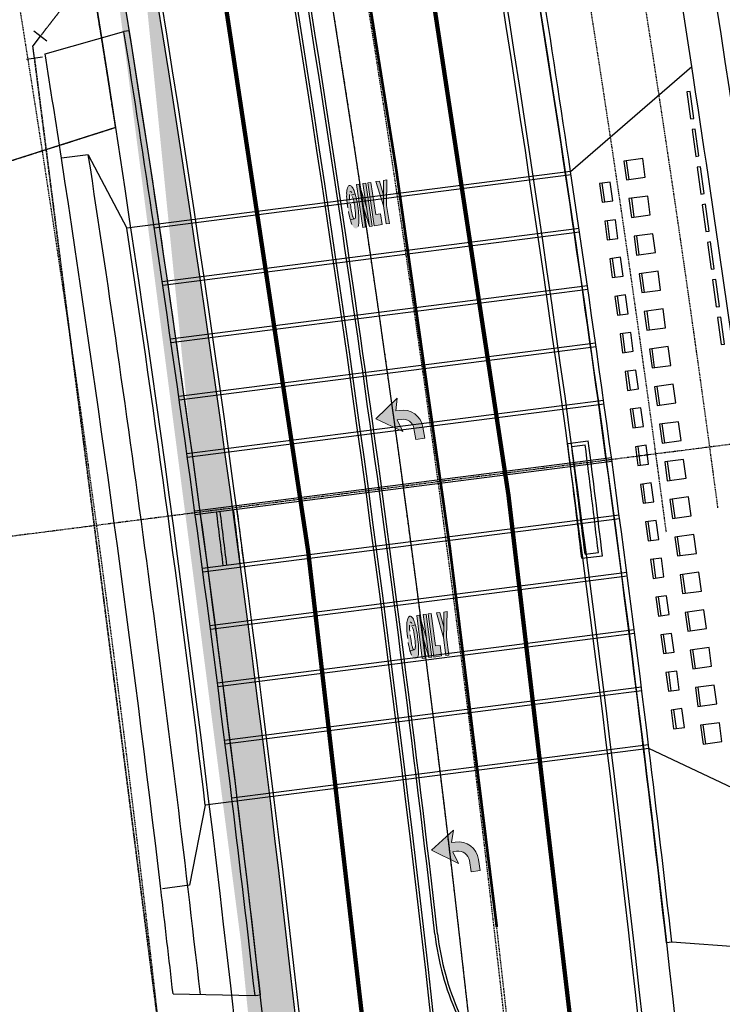
# Model space of a CAD drawing. Units: feet. Extents: x 2037823 to 2041938, y 13704045 to 13709167.
# Drawn here: x 2039359 to 2039489, y 13707452 to 13707633 of the extents above; entities that cross this region are included whole.
import ezdxf

# ---------------------------------------------------------------- set-up
doc = ezdxf.new("R2010")
doc.units = ezdxf.units.FT
doc.header["$MEASUREMENT"] = 0
for name, pattern in [('CENTER4', [0.5625, 0.375, -0.0625, 0.0625, -0.0625]), ('HIDDEN2', [0.1875, 0.125, -0.0625]), ('PHANTOM2', [1.25, 0.625, -0.125, 0.125, -0.125, 0.125, -0.125])]:
    doc.linetypes.add(name, pattern=pattern)
doc.layers.add('C-ANNO-NPLT', color=202, linetype='Continuous', plot=False)
for name, color, linetype in [('CE-PW9-U2B', 1, 'HIDDEN2'), ('CE-ROW-LINE', 3, 'Continuous'), ('CP-BNDY-LINE-C211N', 6, 'PHANTOM2'), ('CP-ESMT', 81, 'HIDDEN2'), ('CP-ROAD-CURB BACK-C211N', 1, 'Continuous'), ('CP-ROAD-CURB FACE-C211N', 2, 'Continuous'), ('CP-ROAD-STRP C211N', 253, 'Continuous'), ('CP-ROAD-STRP-U2B', 253, 'HIDDEN2'), ('CP-VNA-ESMT', 51, 'HIDDEN2'), ('CPMD6-U2B', 252, 'Continuous'), ('CPMD6-U2B-DEMO', 4, 'HIDDEN2'), ('CPPW2-FITTINGS-U2B', 1, 'HIDDEN2'), ('CPPW6-16-U2B', 1, 'HIDDEN2'), ('CPRD1-U2B', 1, 'CENTER4'), ('CPRD6-U2B', 252, 'Continuous'), ('CPSD1 U2B', 1, 'CENTER4'), ('CPSD6 U2B', 252, 'Continuous'), ('CPSD6 U2B-B.B.', 252, 'Continuous'), ('CPSW6-U2B', 252, 'Continuous'), ('CPSW7-U2B', 39, 'Continuous'), ('CPUT10-U4', 2, 'HIDDEN2'), ('VG-BNDY-LINE', 6, 'Continuous'), ('VG-ESMT-LINE', 51, 'HIDDEN2')]:
    doc.layers.add(name, color=color, linetype=linetype)
doc.layers.add('D_RDWY_CUTLINE_LT-POD26A1', color=253, linetype='Continuous', lineweight=0)
doc.styles.add('SIMFRAC', font='simpfrac.shx', dxfattribs={"oblique": 10, "height": 8e-07})

# ---------------------------------------------------------------- blocks, each defined once
blk = doc.blocks.new('8-BEND')
at = {"layer": 'CPPW2-FITTINGS-U2B'}
for p, q in [((0.0141, 0.0707), (0.0707, 0.0141)), ((-0.06, -0.04), (-0.06, 0.04)), ((-0.06, 0), (0, 0)), ((0.0424, 0.0424), (0, 0))]:
    blk.add_line(p, q, dxfattribs=at)
at = {"layer": 'CPPW2-FITTINGS-U2B', "style": 'SIMFRAC', "oblique": 10, "flags": 1}
blk.add_attdef('.', (0, 0), '', height=0.0004, dxfattribs=at)
blk = doc.blocks.new('only')
at = {"layer": 'D_RDWY_CUTLINE_LT-POD26A1', "lineweight": 0}
for points in [[(2038870.37, 13708663.29), (2038869.89, 13708663.94), (2038869.9, 13708663.92), (2038869.87, 13708663.8), (2038869.75, 13708663.66), (2038869.54, 13708663.48), (2038869.54, 13708663.48), (2038869.3, 13708663.32), (2038868.98, 13708663.14), (2038868.59, 13708662.94), (2038868.14, 13708662.72), (2038867.89, 13708662.61), (2038867.43, 13708662.4), (2038867.04, 13708662.24), (2038866.71, 13708662.13), (2038866.46, 13708662.05), (2038866.39, 13708662.04), (2038866.14, 13708662), (2038865.98, 13708662.02), (2038865.89, 13708662.08), (2038865.5, 13708662.79), (2038865.31, 13708662.66), (2038865.03, 13708662.47), (2038864.78, 13708662.28), (2038864.59, 13708662.1), (2038864.44, 13708661.94), (2038864.42, 13708661.91), (2038864.32, 13708661.79), (2038864.27, 13708661.66), (2038864.24, 13708661.54), (2038864.24, 13708661.42), (2038864.27, 13708661.32), (2038864.29, 13708661.29), (2038864.35, 13708661.21), (2038864.45, 13708661.14), (2038864.58, 13708661.1), (2038864.73, 13708661.07), (2038864.92, 13708661.07), (2038865.04, 13708661.08), (2038865.3, 13708661.11), (2038865.6, 13708661.18), (2038865.92, 13708661.26), (2038866.27, 13708661.37), (2038866.4, 13708661.4), (2038866.73, 13708661.52), (2038867.09, 13708661.66), (2038867.48, 13708661.82), (2038867.89, 13708662), (2038868.33, 13708662.2), (2038868.6, 13708662.33), (2038869.01, 13708662.53), (2038869.4, 13708662.73), (2038869.75, 13708662.92), (2038870.08, 13708663.11)], [(2038872.28, 13708663.07), (2038872.06, 13708663.55), (2038864.81, 13708660.19), (2038865.03, 13708659.71), (2038869.01, 13708661.55)], [(2038871.53, 13708664.7), (2038871.49, 13708664.77), (2038871.41, 13708664.85), (2038871.3, 13708664.91), (2038871.15, 13708664.94), (2038870.98, 13708664.95), (2038870.78, 13708664.95), (2038870.55, 13708664.92), (2038870.29, 13708664.88), (2038870.09, 13708664.83), (2038869.78, 13708664.75), (2038869.46, 13708664.65), (2038869.11, 13708664.53), (2038868.74, 13708664.39), (2038868.35, 13708664.23), (2038867.94, 13708664.05), (2038867.51, 13708663.85), (2038867.27, 13708663.74), (2038866.86, 13708663.55), (2038866.47, 13708663.35), (2038866.12, 13708663.16), (2038865.79, 13708662.97), (2038865.5, 13708662.79), (2038865.89, 13708662.08), (2038865.88, 13708662.11), (2038865.9, 13708662.23), (2038866.02, 13708662.37), (2038866.24, 13708662.55), (2038866.28, 13708662.58), (2038866.54, 13708662.74), (2038866.86, 13708662.92), (2038867.26, 13708663.13), (2038867.73, 13708663.35), (2038867.85, 13708663.41), (2038868.3, 13708663.61), (2038868.7, 13708663.77), (2038869.04, 13708663.89), (2038869.3, 13708663.97), (2038869.36, 13708663.98), (2038869.62, 13708664.03), (2038869.8, 13708664.01), (2038869.89, 13708663.94), (2038870.37, 13708663.29), (2038870.64, 13708663.47), (2038870.88, 13708663.65), (2038871.03, 13708663.77), (2038871.2, 13708663.93), (2038871.35, 13708664.08), (2038871.45, 13708664.22), (2038871.52, 13708664.35), (2038871.56, 13708664.48), (2038871.56, 13708664.6)], [(2038872.28, 13708663.07), (2038869.01, 13708661.55), (2038865.32, 13708659.08), (2038868.56, 13708660.58)], [(2038872.8, 13708661.95), (2038872.57, 13708662.44), (2038868.56, 13708660.58), (2038865.32, 13708659.08), (2038865.54, 13708658.6)], [(2038873.19, 13708661.1), (2038872.96, 13708661.61), (2038865.7, 13708658.26), (2038866.31, 13708656.94), (2038868.1, 13708657.76), (2038867.73, 13708658.57)], [(2038873.86, 13708659.65), (2038873.6, 13708660.23), (2038869.68, 13708657.62), (2038871.57, 13708658.18)], [(2038874.44, 13708658.41), (2038874.17, 13708658.98), (2038871.57, 13708658.18), (2038869.68, 13708657.62), (2038866.65, 13708656.22), (2038866.88, 13708655.7), (2038869.92, 13708657.11)]]:
    blk.add_hatch(color=256, dxfattribs=at).paths.add_polyline_path(points)
for p, q in [((2038872.06, 13708663.55), (2038864.81, 13708660.19)), ((2038866.12, 13708663.16), (2038865.79, 13708662.97)), ((2038866.47, 13708663.35), (2038866.12, 13708663.16)), ((2038866.86, 13708663.55), (2038866.47, 13708663.35)), ((2038867.26, 13708663.13), (2038867.73, 13708663.35)), ((2038867.91, 13708664.04), (2038867.5, 13708663.85)), ((2038867.94, 13708664.05), (2038867.51, 13708663.86)), ((2038867.73, 13708663.35), (2038867.85, 13708663.41)), ((2038867.85, 13708663.41), (2038868.3, 13708663.61)), ((2038868.15, 13708664.15), (2038867.91, 13708664.04)), ((2038868.36, 13708664.23), (2038867.94, 13708664.05)), ((2038868.75, 13708664.39), (2038868.36, 13708664.23)), ((2038869.11, 13708664.53), (2038868.75, 13708664.39)), ((2038868.94, 13708663.91), (2038869.34, 13708664.07)), ((2038869.3, 13708663.32), (2038868.98, 13708663.14)), ((2038869.46, 13708664.66), (2038869.11, 13708664.53)), ((2038869.54, 13708663.48), (2038869.3, 13708663.32)), ((2038869.34, 13708664.07), (2038869.68, 13708664.19)), ((2038869.79, 13708664.75), (2038869.46, 13708664.66)), ((2038869.75, 13708663.66), (2038869.54, 13708663.48)), ((2038869.54, 13708663.48), (2038869.54, 13708663.48)), ((2038869.68, 13708664.19), (2038869.94, 13708664.27)), ((2038870.09, 13708664.84), (2038869.79, 13708664.75)), ((2038870.37, 13708663.29), (2038869.89, 13708663.94)), ((2038869.89, 13708663.94), (2038870.37, 13708663.29)), ((2038870.08, 13708663.11), (2038870.37, 13708663.29)), ((2038870.29, 13708664.88), (2038870.09, 13708664.84)), ((2038870.55, 13708664.93), (2038870.29, 13708664.88)), ((2038870.37, 13708663.29), (2038870.64, 13708663.47)), ((2038870.51, 13708664.1), (2038870.39, 13708663.96)), ((2038870.44, 13708664.31), (2038870.53, 13708664.24)), ((2038870.54, 13708664.22), (2038870.51, 13708664.1)), ((2038870.53, 13708664.24), (2038870.54, 13708664.22)), ((2038870.78, 13708664.96), (2038870.55, 13708664.93)), ((2038870.64, 13708663.47), (2038870.88, 13708663.65)), ((2038870.99, 13708664.96), (2038870.78, 13708664.96)), ((2038870.88, 13708663.65), (2038871.03, 13708663.78)), ((2038871.16, 13708664.94), (2038870.99, 13708664.96)), ((2038871.03, 13708663.78), (2038871.21, 13708663.93)), ((2038871.3, 13708664.91), (2038871.16, 13708664.94)), ((2038871.21, 13708663.93), (2038871.35, 13708664.08)), ((2038871.41, 13708664.85), (2038871.3, 13708664.91)), ((2038871.35, 13708664.08), (2038871.45, 13708664.23)), ((2038871.49, 13708664.78), (2038871.41, 13708664.85)), ((2038871.45, 13708664.23), (2038871.52, 13708664.36)), ((2038871.54, 13708664.71), (2038871.49, 13708664.78)), ((2038871.52, 13708664.36), (2038871.56, 13708664.49)), ((2038871.57, 13708664.6), (2038871.54, 13708664.71)), ((2038871.56, 13708664.49), (2038871.57, 13708664.6)), ((2038872.28, 13708663.07), (2038872.06, 13708663.55)), ((2038865.03, 13708662.47), (2038864.78, 13708662.28)), ((2038865.31, 13708662.66), (2038865.03, 13708662.47)), ((2038865.03, 13708659.71), (2038869.01, 13708661.55)), ((2038865.5, 13708662.79), (2038865.31, 13708662.66)), ((2038869.01, 13708661.55), (2038865.32, 13708659.08)), ((2038865.79, 13708662.97), (2038865.5, 13708662.79)), ((2038865.89, 13708662.08), (2038865.5, 13708662.79)), ((2038865.5, 13708662.79), (2038865.89, 13708662.08)), ((2038865.54, 13708658.6), (2038872.8, 13708661.95)), ((2038872.96, 13708661.61), (2038865.7, 13708658.26)), ((2038865.88, 13708662.11), (2038865.9, 13708662.23)), ((2038865.89, 13708662.08), (2038865.88, 13708662.11)), ((2038865.98, 13708662.02), (2038865.89, 13708662.08)), ((2038865.9, 13708662.23), (2038866.02, 13708662.37)), ((2038865.92, 13708661.26), (2038866.27, 13708661.37)), ((2038866.14, 13708662), (2038865.98, 13708662.02)), ((2038866.02, 13708662.37), (2038866.24, 13708662.55)), ((2038866.39, 13708662.04), (2038866.14, 13708662)), ((2038866.24, 13708662.55), (2038866.28, 13708662.58)), ((2038866.27, 13708661.37), (2038866.4, 13708661.4)), ((2038866.28, 13708662.58), (2038866.54, 13708662.74)), ((2038866.46, 13708662.05), (2038866.39, 13708662.04)), ((2038866.4, 13708661.4), (2038866.73, 13708661.52)), ((2038866.71, 13708662.13), (2038866.46, 13708662.05)), ((2038866.54, 13708662.74), (2038866.86, 13708662.92)), ((2038867.04, 13708662.24), (2038866.71, 13708662.13)), ((2038866.73, 13708661.52), (2038867.09, 13708661.66)), ((2038866.86, 13708662.92), (2038867.26, 13708663.13)), ((2038867.43, 13708662.4), (2038867.04, 13708662.24)), ((2038867.09, 13708661.66), (2038867.48, 13708661.82)), ((2038867.89, 13708662.61), (2038867.43, 13708662.4)), ((2038867.48, 13708661.82), (2038867.89, 13708662)), ((2038868.14, 13708662.72), (2038867.89, 13708662.61)), ((2038867.89, 13708662), (2038868.33, 13708662.2)), ((2038868.59, 13708662.94), (2038868.14, 13708662.72)), ((2038868.33, 13708662.2), (2038868.6, 13708662.33)), ((2038868.56, 13708660.58), (2038872.28, 13708663.07)), ((2038872.57, 13708662.44), (2038868.56, 13708660.58)), ((2038868.98, 13708663.14), (2038868.59, 13708662.94)), ((2038868.6, 13708662.33), (2038869.01, 13708662.53)), ((2038869.01, 13708661.55), (2038872.28, 13708663.07)), ((2038872.28, 13708663.07), (2038869.01, 13708661.55)), ((2038869.01, 13708662.53), (2038869.4, 13708662.73)), ((2038869.4, 13708662.73), (2038869.75, 13708662.92)), ((2038869.75, 13708662.92), (2038870.08, 13708663.11)), ((2038872.8, 13708661.95), (2038872.57, 13708662.44)), ((2038873.19, 13708661.1), (2038872.96, 13708661.61)), ((2038864.73, 13708661.07), (2038864.92, 13708661.07)), ((2038864.81, 13708660.19), (2038865.03, 13708659.71)), ((2038864.92, 13708661.07), (2038865.04, 13708661.08)), ((2038865.04, 13708661.08), (2038865.3, 13708661.11)), ((2038865.3, 13708661.11), (2038865.6, 13708661.18)), ((2038865.32, 13708659.08), (2038868.56, 13708660.58)), ((2038868.56, 13708660.58), (2038865.32, 13708659.08)), ((2038865.6, 13708661.18), (2038865.92, 13708661.26)), ((2038867.73, 13708658.57), (2038873.19, 13708661.1)), ((2038873.6, 13708660.23), (2038869.68, 13708657.62)), ((2038871.57, 13708658.18), (2038873.86, 13708659.65)), ((2038873.86, 13708659.65), (2038873.6, 13708660.23)), ((2038865.32, 13708659.08), (2038865.54, 13708658.6)), ((2038865.7, 13708658.26), (2038866.31, 13708656.94)), ((2038866.31, 13708656.94), (2038868.1, 13708657.76)), ((2038868.1, 13708657.76), (2038867.73, 13708658.57)), ((2038869.68, 13708657.62), (2038871.57, 13708658.18)), ((2038871.57, 13708658.18), (2038869.68, 13708657.62)), ((2038869.92, 13708657.11), (2038874.44, 13708658.41)), ((2038874.17, 13708658.98), (2038871.57, 13708658.18)), ((2038874.44, 13708658.41), (2038874.17, 13708658.98)), ((2038869.68, 13708657.62), (2038866.65, 13708656.22)), ((2038866.65, 13708656.22), (2038866.88, 13708655.7)), ((2038866.88, 13708655.7), (2038869.92, 13708657.11))]:
    blk.add_line(p, q, dxfattribs=at)

msp = doc.modelspace()

# ---------------------------------------------------------------- hatches: boundary and pattern name
at = {"layer": 'CP-ROAD-STRP C211N', "lineweight": 0}
for points in [[(2039429.04, 13707561.34), (2039428.35, 13707561.23), (2039428.64, 13707563.56), (2039424.7, 13707559.76), (2039429.68, 13707557.44), (2039428.63, 13707559.57), (2039429.32, 13707559.68, -0.414214), (2039431.71, 13707557.98), (2039432.05, 13707555.94), (2039433.71, 13707556.22), (2039433.37, 13707558.25, 0.413243)], [(2039439.34, 13707481.72), (2039438.64, 13707481.62), (2039438.98, 13707483.94), (2039434.96, 13707480.23), (2039439.9, 13707477.8), (2039438.89, 13707479.95), (2039439.58, 13707480.05, -0.414214), (2039441.94, 13707478.3), (2039442.24, 13707476.26), (2039443.91, 13707476.5), (2039443.61, 13707478.54, 0.413243)]]:
    msp.add_hatch(color=256, dxfattribs=at).paths.add_polyline_path(points)
at = {"layer": 'CPSW7-U2B'}
h = msp.add_hatch(dxfattribs=at)
h.set_pattern_fill('AR-CONC', color=256, style=0)
h.set_pattern_definition([(50, (2038979.108, 13707042.4225), (7.1726, -0.62752), [0.75, -8.25]), (355, (2038979.108, 13707042.4225), (-1.38751, 7.52192), [0.6, -6.6]), (100.4514, (2038979.7054, 13707042.37), (5.785094, 6.894395), [0.6374, -7.01142]), (46.1842, (2038979.108, 13707044.4225), (10.67241, -1.65519), [1.125, -12.375]), (96.6356, (2038979.997, 13707044.285), (9.34663, 9.74118), [0.9561, -10.51713]), (351.1842, (2038979.108, 13707044.422), (9.34662, 9.74119), [0.9, -9.9]), (21, (2038980.108, 13707043.9225), (5.96907, -4.02619), [0.75, -8.25]), (326, (2038980.108, 13707043.9225), (2.43315, 7.2515), [0.6, -6.6]), (71.4514, (2038980.605, 13707043.587), (8.402226, 3.225305), [0.6374, -7.01142]), (37.5, (2038979.1077, 13707042.4225), (0.1215986, 3.3289385), [0, -6.52, 0, -6.7, 0, -6.625]), (7.5, (2038979.1077, 13707042.4225), (2.630695, 3.944117), [0, -3.82, 0, -6.37, 0, -2.525]), (327.5, (2038976.8777, 13707042.4225), (5.338224, -0.225549), [0, -2.5, 0, -7.8, 0, -10.35]), (317.5, (2038975.8777, 13707042.4225), (5.831862, 1.00105), [0, -3.25, 0, -5.18, 0, -7.35])])
edge = h.paths.add_edge_path()
edge.add_arc((2035467.56, 13707008.59), 3960.89, 3.54215, 9.58182)
edge.add_arc((2035466.21, 13707008.47), 3968.25, 3.57926, 9.57625)

# ---------------------------------------------------------------- linework, layer by layer
at = {"layer": 'C-ANNO-NPLT'}
msp.add_arc((2035466.21, 13707008.47), 4000, 3.77116, 28.65895, dxfattribs=at)
at = {"layer": 'CE-PW9-U2B', "flags": 128}
msp.add_lwpolyline([(2039420.67, 13707253.19, 0.010425), (2039409.89, 13707385.94), (2039390.56, 13707400.88), (2039361.41, 13707628.54), (2039376.35, 13707647.86, 0.011833), (2039340.39, 13707838.02), (2039307.98, 13707869.13, 0.007437), (2039280.68, 13707983.03), (2039300.3, 13708007.06, 0.001293), (2039295.08, 13708026.88)], format="xyb", dxfattribs=at)
at = {"layer": 'CE-ROW-LINE'}
for radius, start, end in [(4070, 8.79472, 22.00177), (4070, 4.1828, 8.79474), (3957, 3.51048, 8.79474)]:
    msp.add_arc((2035466.21, 13707008.47), radius, start, end, dxfattribs=at)
at = {"layer": 'CP-BNDY-LINE-C211N'}
msp.add_lwpolyline([(2038045.33, 13708597.57), (2038321.91, 13708556.97, 0.148623), (2038931.59, 13708648.7), (2038986.07, 13708674.64), (2038986.28, 13708674.2, -0.421376), (2039033.51, 13708657.48, -0.03351), (2039221.83, 13708166.15), (2039247.58, 13708174.26, -0.036405), (2039376.68, 13707613.48), (2038972.5, 13707484.53), (2038743.82, 13707513.24), (2038448.64, 13707238.49), (2037974.12, 13708215.72), (2038028.31, 13708584.91)], format="xyb", close=True, dxfattribs=at)
at = {"layer": 'CP-ESMT', "flags": 128}
msp.add_lwpolyline([(2039487.79, 13707543.34, 0.023559), (2039419.64, 13707919.3, 0.017328), (2039347.07, 13708190.89), (2039372.83, 13708199, 0.004378), (2039351.38, 13708267.22)], format="xyb", dxfattribs=at)
at = {"layer": 'CP-ROAD-CURB BACK-C211N'}
msp.add_lwpolyline([(2039435.57, 13707464.75, 0.013097), (2039406.23, 13707671.96)], format="xyb", dxfattribs=at)
msp.add_arc((2039485.74, 13707470.51), 50.5, 186.5573, 203.9952, dxfattribs=at)
at = {"layer": 'CP-ROAD-CURB FACE-C211N'}
for centre, radius, start, end in [((2035466.21, 13707008.47), 3996, 6.55731, 9.5587), ((2039485.74, 13707470.51), 50, 186.5573, 203.9952)]:
    msp.add_arc(centre, radius, start, end, dxfattribs=at)
at = {"layer": 'CP-ROAD-STRP C211N', "const_width": 0.5}
msp.add_lwpolyline([(2039446.99, 13707466.06, 0.013191), (2039417.32, 13707675.35)], format="xyb", dxfattribs=at)
at = {"layer": 'CP-ROAD-STRP-U2B', "const_width": 0.8, "flags": 128}
for points in [[(2039475.97, 13707280.74, 0.024858), (2039429.16, 13707677.35)], [(2039439.1, 13707262.37, 0.025852), (2039391.69, 13707671.02)]]:
    msp.add_lwpolyline(points, format="xyb", dxfattribs=at)
at = {"layer": 'CP-VNA-ESMT', "flags": 128}
msp.add_lwpolyline([(2039478.27, 13707538.87, 0.023764), (2039409.85, 13707917.21, 0.01794), (2039334.56, 13708197.6), (2039339.56, 13708199.17), (2039360.32, 13708205.71, 0.00377), (2039341.82, 13708264.29, 0.00377)], format="xyb", dxfattribs=at)
at = {"layer": 'CPMD6-U2B', "flags": 128}
for points in [[(2039403.68, 13707672.03, -0.025473), (2039450.75, 13707268.18, -0.025473)], [(2039404.18, 13707672.12, -0.02546), (2039451.24, 13707268.42, -0.02546)]]:
    msp.add_lwpolyline(points, format="xyb", dxfattribs=at)
at = {"layer": 'CPMD6-U2B-DEMO', "flags": 128}
for points in [[(2039451.77, 13707417.49, 0.024918), (2039391.31, 13707811.98, 0.019603)], [(2039452.27, 13707417.55, 0.024918), (2039391.8, 13707812.08, 0.019603)]]:
    msp.add_lwpolyline(points, format="xyb", dxfattribs=at)
at = {"layer": 'CPPW6-16-U2B'}
for p, q in [((2039362.79, 13707630.32), (2039374.97, 13707646.08)), ((2039361.7, 13707626.31), (2039390.28, 13707403.11))]:
    msp.add_line(p, q, dxfattribs=at)
at = {"layer": 'CPRD1-U2B'}
msp.add_arc((2035466.21, 13707008.47), 4000, 3.77116, 28.65895, dxfattribs=at)
at = {"layer": 'CPRD6-U2B', "flags": 128}
for points in [[(2039368.71, 13708018.08, -0.046084), (2039487.61, 13707286.53, -0.046084)], [(2039427.44, 13707256.57, 0.026153), (2039379.9, 13707668.76)]]:
    msp.add_lwpolyline(points, format="xyb", dxfattribs=at)
at = {"layer": 'CPSD1 U2B', "flags": 128}
msp.add_lwpolyline([(2039578.53, 13707566.36), (2039429.74, 13707547.34), (2039280.95, 13707528.33)], dxfattribs=at)
at = {"layer": 'CPSD6 U2B'}
for p, q in [((2039482.96, 13707624.75), (2039479.15, 13707649.57)), ((2039363.67, 13707627.09), (2039378.21, 13707631.17)), ((2039379.2, 13707631.3), (2039378.21, 13707631.17)), ((2039460.6, 13707605.41), (2039482.96, 13707624.75)), ((2039371.64, 13707608.46), (2039366.68, 13707607.83)), ((2039371.64, 13707608.46), (2039378.75, 13707594.94)), ((2039460.6, 13707605.41), (2039378.75, 13707594.94)), ((2039460.7, 13707604.74), (2039383.81, 13707594.92)), ((2039462.16, 13707594.85), (2039385.27, 13707585.02)), ((2039462.26, 13707594.19), (2039385.37, 13707584.36)), ((2039463.7, 13707584.29), (2039386.81, 13707574.46)), ((2039463.79, 13707583.63), (2039386.91, 13707573.8)), ((2039465.2, 13707573.72), (2039388.32, 13707563.9)), ((2039465.3, 13707573.06), (2039388.42, 13707563.23)), ((2039466.68, 13707563.16), (2039389.81, 13707553.33)), ((2039466.78, 13707562.5), (2039389.9, 13707552.67)), ((2039460.07, 13707555.24), (2039463.87, 13707555.71)), ((2039460.82, 13707554.66), (2039463.29, 13707554.96)), ((2039468.14, 13707552.59), (2039391.26, 13707542.76)), ((2039468.23, 13707551.93), (2039391.35, 13707542.1)), ((2039469.56, 13707542.01), (2039392.68, 13707532.19)), ((2039469.65, 13707541.35), (2039392.77, 13707531.52)), ((2039462.68, 13707534.06), (2039466.48, 13707534.53)), ((2039463.26, 13707534.81), (2039465.74, 13707535.11)), ((2039470.95, 13707531.44), (2039394.08, 13707521.61)), ((2039471.04, 13707530.77), (2039394.17, 13707520.95)), ((2039472.32, 13707520.85), (2039395.45, 13707511.03)), ((2039472.41, 13707520.19), (2039395.53, 13707510.36)), ((2039473.66, 13707510.27), (2039396.79, 13707500.44)), ((2039473.75, 13707509.6), (2039396.87, 13707499.78)), ((2039474.97, 13707499.68), (2039398.1, 13707489.85)), ((2039475.06, 13707499.01), (2039393.22, 13707488.55)), ((2039501.76, 13707486.34), (2039475.06, 13707499.01)), ((2039393.22, 13707488.55), (2039390.32, 13707473.76)), ((2039390.32, 13707473.76), (2039385.35, 13707473.13)), ((2039479.27, 13707463.26), (2039478.27, 13707463.15)), ((2039504.64, 13707461.41), (2039479.27, 13707463.26)), ((2039387.26, 13707453.73), (2039402.39, 13707453.44)), ((2039402.39, 13707453.44), (2039403.38, 13707453.55))]:
    msp.add_line(p, q, dxfattribs=at)
at = {"layer": 'CPSD6 U2B', "flags": 128}
for points in [[(2039483.33, 13707615.18), (2039482.65, 13707620.14), (2039482.06, 13707620.06), (2039482.73, 13707615.1), (2039483.33, 13707615.18)], [(2039484.27, 13707608.25), (2039483.6, 13707613.2), (2039483, 13707613.12), (2039483.68, 13707608.17), (2039484.27, 13707608.25)], [(2039485.22, 13707601.31), (2039484.54, 13707606.27), (2039483.95, 13707606.19), (2039484.62, 13707601.23), (2039485.22, 13707601.31)], [(2039486.16, 13707594.38), (2039485.49, 13707599.33), (2039484.89, 13707599.25), (2039485.57, 13707594.29), (2039486.16, 13707594.38)], [(2039487.11, 13707587.44), (2039486.43, 13707592.39), (2039485.84, 13707592.31), (2039486.51, 13707587.36), (2039487.11, 13707587.44)], [(2039488.05, 13707580.5), (2039487.38, 13707585.46), (2039486.78, 13707585.38), (2039487.46, 13707580.42), (2039488.05, 13707580.5)], [(2039489, 13707573.57), (2039488.32, 13707578.52), (2039487.73, 13707578.44), (2039488.4, 13707573.49), (2039489, 13707573.57)]]:
    msp.add_lwpolyline(points, dxfattribs=at)
at = {"layer": 'CPSD6 U2B'}
for centre, radius, start, end in [((2035466.21, 13707008.47), 4038.75, 8.49956, 9.01044), ((2035466.21, 13707008.47), 4037.75, 6.46559, 9.01087), ((2035466.21, 13707008.47), 3961.25, 8.52335, 9.04423), ((2035466.21, 13707008.47), 3962.25, 6.44958, 9.04379), ((2035466.21, 13707008.47), 3946.25, 8.73586, 9.01898), ((2035447.85, 13707005.98), 4082.27, 6.40545, 8.71824), ((2035466.21, 13707008.47), 3951.25, 6.46881, 8.73402), ((2035466.21, 13707008.47), 3946.25, 6.76147, 8.73586), ((2035466.21, 13707008.47), 4038.75, 6.97631, 8.49956), ((2035466.21, 13707008.47), 3961.25, 6.97029, 8.52335), ((2035466.21, 13707008.47), 3956.25, 6.9699, 8.52491), ((2035460.7, 13707051.24), 4034.83, 6.87932, 7.18236), ((2035460.7, 13707051.24), 4031, 6.87918, 7.1825), ((2035460.7, 13707051.24), 4031.67, 6.88873, 7.17295), ((2035460.7, 13707051.24), 4034.16, 6.88881, 7.17287), ((2035460.75, 13707050.8), 3968.33, 6.98053, 7.12491), ((2035460.75, 13707050.8), 3969, 6.98058, 7.12494), ((2035460.75, 13707050.8), 3965.17, 6.98028, 7.12478), ((2035460.75, 13707050.8), 3965.84, 6.98033, 7.12481), ((2035466.21, 13707008.47), 4038.75, 6.46559, 6.97631), ((2035466.21, 13707008.47), 3961.25, 6.44958, 6.97029), ((2035466.21, 13707008.47), 3946.25, 6.47846, 6.76147)]:
    msp.add_arc(centre, radius, start, end, dxfattribs=at)
at = {"layer": 'CPSD6 U2B-B.B.'}
for p, q in [((2039471.4, 13707603.91), (2039470.93, 13707607.38)), ((2039466.91, 13707599.77), (2039466.44, 13707603.24)), ((2039472.34, 13707596.98), (2039471.87, 13707600.44)), ((2039467.86, 13707592.83), (2039467.39, 13707596.3)), ((2039473.28, 13707590.04), (2039472.81, 13707593.51)), ((2039468.8, 13707585.9), (2039468.33, 13707589.37)), ((2039474.23, 13707583.1), (2039473.75, 13707586.57)), ((2039469.74, 13707578.96), (2039469.27, 13707582.43)), ((2039475.17, 13707576.17), (2039474.7, 13707579.64)), ((2039470.68, 13707572.03), (2039470.21, 13707575.49)), ((2039476.11, 13707569.23), (2039475.64, 13707572.7)), ((2039471.63, 13707565.09), (2039471.16, 13707568.56)), ((2039477.05, 13707562.29), (2039476.58, 13707565.76)), ((2039472.57, 13707558.15), (2039472.1, 13707561.62)), ((2039478, 13707555.36), (2039477.52, 13707558.83)), ((2039473.51, 13707551.22), (2039473.04, 13707554.69)), ((2039478.94, 13707548.42), (2039478.47, 13707551.89)), ((2039474.45, 13707544.28), (2039473.98, 13707547.75)), ((2039479.88, 13707541.49), (2039479.41, 13707544.95)), ((2039475.4, 13707537.34), (2039474.93, 13707540.81)), ((2039480.82, 13707534.55), (2039480.35, 13707538.02)), ((2039476.34, 13707530.41), (2039475.87, 13707533.88)), ((2039481.77, 13707527.61), (2039481.29, 13707531.08)), ((2039477.28, 13707523.47), (2039476.81, 13707526.94)), ((2039482.71, 13707520.68), (2039482.24, 13707524.15)), ((2039478.22, 13707516.54), (2039477.75, 13707520)), ((2039483.65, 13707513.74), (2039483.18, 13707517.21)), ((2039479.17, 13707509.6), (2039478.7, 13707513.07)), ((2039484.59, 13707506.8), (2039484.12, 13707510.27)), ((2039480.11, 13707502.66), (2039479.64, 13707506.13)), ((2039485.54, 13707499.87), (2039485.06, 13707503.34))]:
    msp.add_line(p, q, dxfattribs=at)
for points in [[(2039470.9, 13707603.84), (2039474.37, 13707604.32), (2039473.9, 13707607.78), (2039470.43, 13707607.31)], [(2039466.42, 13707599.7), (2039468.4, 13707599.97), (2039467.93, 13707603.44), (2039465.95, 13707603.17)], [(2039471.85, 13707596.91), (2039475.31, 13707597.38), (2039474.84, 13707600.85), (2039471.37, 13707600.38)], [(2039467.36, 13707592.77), (2039469.34, 13707593.04), (2039468.87, 13707596.5), (2039466.89, 13707596.24)], [(2039472.79, 13707589.97), (2039476.26, 13707590.44), (2039475.78, 13707593.91), (2039472.32, 13707593.44)], [(2039468.3, 13707585.83), (2039470.29, 13707586.1), (2039469.82, 13707589.57), (2039467.83, 13707589.3)], [(2039473.73, 13707583.04), (2039477.2, 13707583.51), (2039476.73, 13707586.98), (2039473.26, 13707586.5)], [(2039469.25, 13707578.89), (2039471.23, 13707579.16), (2039470.76, 13707582.63), (2039468.78, 13707582.36)], [(2039474.67, 13707576.1), (2039478.14, 13707576.57), (2039477.67, 13707580.04), (2039474.2, 13707579.57)], [(2039470.19, 13707571.96), (2039472.17, 13707572.23), (2039471.7, 13707575.7), (2039469.72, 13707575.43)], [(2039475.62, 13707569.16), (2039479.08, 13707569.63), (2039478.61, 13707573.1), (2039475.14, 13707572.63)], [(2039471.13, 13707565.02), (2039473.11, 13707565.29), (2039472.64, 13707568.76), (2039470.66, 13707568.49)], [(2039476.56, 13707562.23), (2039480.03, 13707562.7), (2039479.55, 13707566.17), (2039476.09, 13707565.7)], [(2039472.07, 13707558.09), (2039474.06, 13707558.36), (2039473.58, 13707561.82), (2039471.6, 13707561.55)], [(2039477.5, 13707555.29), (2039480.97, 13707555.76), (2039480.5, 13707559.23), (2039477.03, 13707558.76)], [(2039473.02, 13707551.15), (2039475, 13707551.42), (2039474.53, 13707554.89), (2039472.55, 13707554.62)], [(2039478.44, 13707548.35), (2039481.91, 13707548.83), (2039481.44, 13707552.29), (2039477.97, 13707551.82)], [(2039473.96, 13707544.21), (2039475.94, 13707544.48), (2039475.47, 13707547.95), (2039473.49, 13707547.68)], [(2039479.39, 13707541.42), (2039482.85, 13707541.89), (2039482.38, 13707545.36), (2039478.91, 13707544.89)], [(2039474.9, 13707537.28), (2039476.88, 13707537.55), (2039476.41, 13707541.01), (2039474.43, 13707540.75)], [(2039480.33, 13707534.48), (2039483.8, 13707534.95), (2039483.32, 13707538.42), (2039479.86, 13707537.95)], [(2039475.84, 13707530.34), (2039477.83, 13707530.61), (2039477.35, 13707534.08), (2039475.37, 13707533.81)], [(2039481.27, 13707527.55), (2039484.74, 13707528.02), (2039484.27, 13707531.49), (2039480.8, 13707531.01)], [(2039476.79, 13707523.4), (2039478.77, 13707523.67), (2039478.3, 13707527.14), (2039476.32, 13707526.87)], [(2039482.21, 13707520.61), (2039485.68, 13707521.08), (2039485.21, 13707524.55), (2039481.74, 13707524.08)], [(2039477.73, 13707516.47), (2039479.71, 13707516.74), (2039479.24, 13707520.21), (2039477.26, 13707519.94)], [(2039483.16, 13707513.67), (2039486.62, 13707514.14), (2039486.15, 13707517.61), (2039482.68, 13707517.14)], [(2039478.67, 13707509.53), (2039480.65, 13707509.8), (2039480.18, 13707513.27), (2039478.2, 13707513)], [(2039484.1, 13707506.74), (2039487.57, 13707507.21), (2039487.09, 13707510.68), (2039483.63, 13707510.21)], [(2039479.61, 13707502.6), (2039481.6, 13707502.87), (2039481.12, 13707506.33), (2039479.14, 13707506.06)], [(2039485.04, 13707499.8), (2039488.51, 13707500.27), (2039488.04, 13707503.74), (2039484.57, 13707503.27)]]:
    msp.add_lwpolyline(points, close=True, dxfattribs=at)
at = {"layer": 'CPSW6-U2B', "flags": 128}
for points in [[(2039373.42, 13708026.6, -0.0464), (2039494.15, 13707289.79, -0.0464)], [(2039369.23, 13708019.02, -0.04612), (2039488.33, 13707286.89, -0.04612)], [(2039426.72, 13707256.21, 0.026173), (2039379.16, 13707668.63)], [(2039420.88, 13707253.3, 0.026359), (2039373.19, 13707667.9)]]:
    msp.add_lwpolyline(points, format="xyb", dxfattribs=at)
at = {"layer": 'CPUT10-U4', "flags": 128}
msp.add_lwpolyline([(2039402.16, 13707243.98, 0.008036), (2039391.87, 13707377.76, 0.018671), (2039353.38, 13707669.61)], format="xyb", dxfattribs=at)
at = {"layer": 'D_RDWY_CUTLINE_LT-POD26A1', "lineweight": 0, "flags": 128}
for points in [[(2039431.71, 13707557.98, 0.414214), (2039429.32, 13707559.68), (2039428.63, 13707559.57), (2039429.68, 13707557.44), (2039424.7, 13707559.76), (2039428.64, 13707563.56), (2039428.35, 13707561.23), (2039429.04, 13707561.34, -0.413243), (2039433.37, 13707558.25), (2039433.71, 13707556.22), (2039432.05, 13707555.94)], [(2039441.94, 13707478.3, 0.414214), (2039439.58, 13707480.05), (2039438.89, 13707479.95), (2039439.9, 13707477.8), (2039434.96, 13707480.23), (2039438.98, 13707483.94), (2039438.64, 13707481.62), (2039439.34, 13707481.72, -0.413243), (2039443.61, 13707478.54), (2039443.91, 13707476.5), (2039442.24, 13707476.26)]]:
    msp.add_lwpolyline(points, format="xyb", close=True, dxfattribs=at)
at = {"layer": 'VG-BNDY-LINE'}
msp.add_lwpolyline([(2038045.33, 13708597.57), (2038321.91, 13708556.97, 0.148623), (2038931.59, 13708648.7), (2038986.07, 13708674.64), (2038986.28, 13708674.2, -0.421376), (2039033.51, 13708657.48, -0.03351), (2039221.83, 13708166.15), (2039247.58, 13708174.26, -0.036405), (2039376.68, 13707613.48), (2038972.5, 13707484.53), (2038743.82, 13707513.24), (2038448.64, 13707238.49), (2037974.12, 13708215.72), (2038028.31, 13708584.91)], format="xyb", close=True, dxfattribs=at)
at = {"layer": 'VG-ESMT-LINE'}
msp.add_lwpolyline([(2039033.51, 13708657.48, -0.03351), (2039221.83, 13708166.15), (2039247.58, 13708174.26, -0.036405), (2039376.68, 13707613.48), (2039306.32, 13707591.03), (2039317.97, 13707495.89), (2039363.06, 13707345.19), (2039347.73, 13707340.6), (2039302.25, 13707492.6), (2039290.8, 13707586.08), (2038972.5, 13707484.53), (2038743.82, 13707513.24), (2038683.16, 13707456.77), (2038941.44, 13707224.63), (2038930.75, 13707212.73), (2038671.4, 13707445.83), (2038391.22, 13707185.04), (2038475.6, 13707103.71), (2038484.22, 13707074.9), (2038468.89, 13707070.32), (2038407.28, 13707009.55)], format="xyb", dxfattribs=at)

# ---------------------------------------------------------------- block references
at = {"layer": 'CP-ROAD-STRP C211N', "lineweight": 0}
for p, rotation in [((14625797.25, 7905224.96), 73.70959486824795), ((14506854.15, 7653777.07), 72.55991957598812)]:
    msp.add_blockref('only', p, dxfattribs=dict(at, rotation=rotation))
at = {"layer": 'CPPW2-FITTINGS-U2B', "xscale": -37.49999999828569, "yscale": 37.49999999823833, "zscale": 37.49999999818159, "rotation": 277.2967357880205}
msp.add_blockref('8-BEND', (2039361.41, 13707628.54), dxfattribs=at)

doc.saveas('drawing.dxf')
